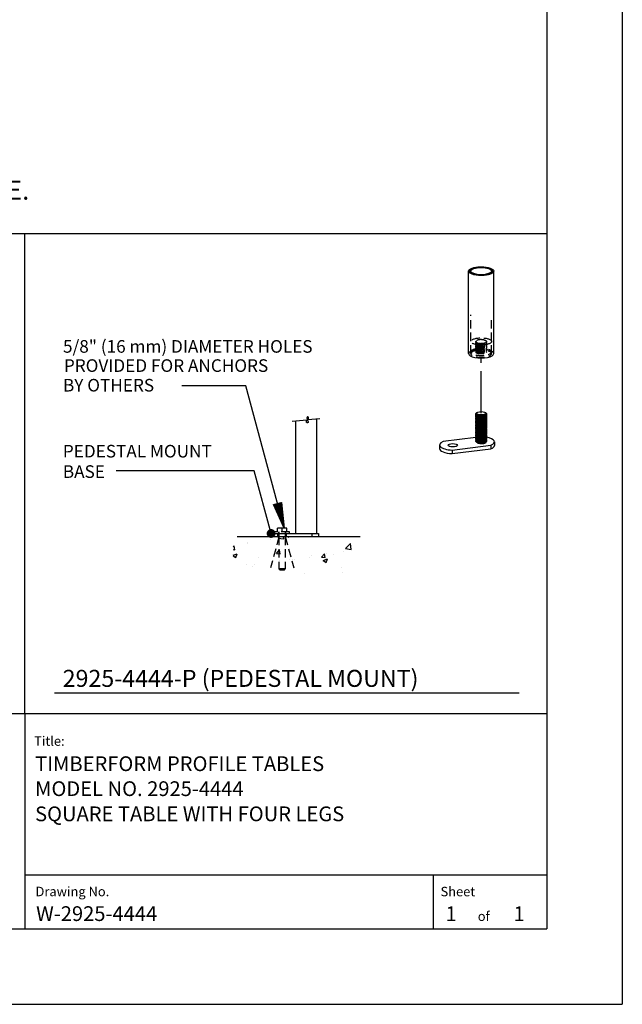
# Model space of a CAD drawing. Extents: x -9 to 141, y -7 to 181.
# Drawn here: x 86 to 134, y -1 to 77 of the extents above; entities that cross this region are included whole.
import ezdxf

# ---------------------------------------------------------------- set-up
doc = ezdxf.new("R2010")
doc.units = 0
doc.header["$LTSCALE"] = 5.3333
doc.header["$MEASUREMENT"] = 0
doc.linetypes.add('HIDDEN2', pattern=[0.1875, 0.125, -0.0625])
doc.linetypes.add('PHANTOM2', pattern=[1.25, 0.625, -0.125, 0.125, -0.125, 0.125, -0.125])
doc.layers.get('0').update_dxf_attribs({"color": 2, "linetype": 'CONTINUOUS'})
for name, color, linetype in [('1', 7, 'CONTINUOUS'), ('BOLD', 10, 'CONTINUOUS'), ('DIM', 4, 'CONTINUOUS'), ('HATCH', 9, 'CONTINUOUS'), ('HIDDEN', 3, 'HIDDEN2'), ('LEADERS', 7, 'CONTINUOUS'), ('NOTES', 7, 'CONTINUOUS'), ('PHANTOM', 5, 'PHANTOM2'), ('TITLE', 7, 'CONTINUOUS')]:
    doc.layers.add(name, color=color, linetype=linetype)
doc.styles.add('ROMANC', font='ROMANC.shx')
doc.styles.add('ROMAND', font='romand', dxfattribs={"height": 1.5})
doc.styles.add('ROMANS', font='ROMANS', dxfattribs={"height": 1.8})

# ---------------------------------------------------------------- blocks, each defined once
blk = doc.blocks.new('*X4')
at = {"color": 0}
for p, q in [((4.741, 6.6274), (4.8374, 6.6274)), ((4.7467, 6.6283), (4.8374, 6.6283)), ((4.7524, 6.6293), (4.8374, 6.6293)), ((4.7581, 6.6302), (4.8374, 6.6302)), ((4.7637, 6.6311), (4.8374, 6.6311)), ((4.7694, 6.6321), (4.8374, 6.6321)), ((4.7751, 6.633), (4.8374, 6.633)), ((4.7807, 6.634), (4.8374, 6.634)), ((4.7864, 6.6349), (4.8374, 6.6349)), ((4.7921, 6.6359), (4.8374, 6.6359)), ((4.7978, 6.6368), (4.8374, 6.6368)), ((4.8034, 6.6378), (4.8374, 6.6378)), ((4.8091, 6.6387), (4.8374, 6.6387)), ((4.8148, 6.6397), (4.8374, 6.6397)), ((4.8204, 6.6406), (4.8374, 6.6406)), ((4.8261, 6.6415), (4.8374, 6.6415)), ((4.8318, 6.6425), (4.8374, 6.6425)), ((4.6589, 6.6132), (4.8374, 6.6132)), ((4.6617, 6.6141), (4.8374, 6.6141)), ((4.6646, 6.6122), (4.8374, 6.6122)), ((4.6673, 6.6151), (4.8374, 6.6151)), ((4.6702, 6.6113), (4.8374, 6.6113)), ((4.673, 6.616), (4.8374, 6.616)), ((4.6759, 6.6104), (4.8374, 6.6104)), ((4.6787, 6.617), (4.8374, 6.617)), ((4.6816, 6.6094), (4.8374, 6.6094)), ((4.6843, 6.6179), (4.8374, 6.6179)), ((4.6872, 6.6085), (4.8374, 6.6085)), ((4.69, 6.6189), (4.8374, 6.6189)), ((4.6929, 6.6075), (4.8374, 6.6075)), ((4.6957, 6.6198), (4.8374, 6.6198)), ((4.6986, 6.6066), (4.8374, 6.6066)), ((4.7013, 6.6208), (4.8374, 6.6208)), ((4.7043, 6.6056), (4.8374, 6.6056)), ((4.707, 6.6217), (4.8374, 6.6217)), ((4.7099, 6.6047), (4.8374, 6.6047)), ((4.7127, 6.6226), (4.8374, 6.6226)), ((4.7156, 6.6037), (4.8374, 6.6037)), ((4.7184, 6.6236), (4.8374, 6.6236)), ((4.7213, 6.6028), (4.8374, 6.6028)), ((4.724, 6.6245), (4.8374, 6.6245)), ((4.7269, 6.6018), (4.8374, 6.6018)), ((4.7297, 6.6255), (4.8374, 6.6255)), ((4.7326, 6.6009), (4.8374, 6.6009)), ((4.7354, 6.6264), (4.8374, 6.6264)), ((4.7383, 6.6), (4.8374, 6.6)), ((4.744, 6.599), (4.8374, 6.599)), ((4.7496, 6.5981), (4.8374, 6.5981)), ((4.7553, 6.5971), (4.8374, 6.5971)), ((4.761, 6.5962), (4.8374, 6.5962)), ((4.7666, 6.5952), (4.8374, 6.5952)), ((4.7723, 6.5943), (4.8374, 6.5943)), ((4.778, 6.5933), (4.8374, 6.5933)), ((4.7837, 6.5924), (4.8374, 6.5924)), ((4.7893, 6.5915), (4.8374, 6.5915)), ((4.795, 6.5905), (4.8374, 6.5905)), ((4.8007, 6.5896), (4.8374, 6.5896)), ((4.8063, 6.5886), (4.8374, 6.5886)), ((4.812, 6.5877), (4.8374, 6.5877)), ((4.8177, 6.5867), (4.8374, 6.5867)), ((4.8233, 6.5858), (4.8374, 6.5858)), ((4.829, 6.5848), (4.8374, 6.5848)), ((4.8347, 6.5839), (4.8374, 6.5839))]:
    blk.add_line(p, q, dxfattribs=at)
blk = doc.blocks.new('ARROW-2D')
blk.add_lwpolyline([(0, 0), (0.18, 0.03), (0.18, -0.03)], close=True)
blk.add_blockref('*X4', (-4.6574, -6.6134))

msp = doc.modelspace()

# ---------------------------------------------------------------- hatches: boundary and pattern name
at = {"layer": 'HATCH'}
h = msp.add_hatch(dxfattribs=at)
h.set_pattern_fill('ANSI32', color=256, scale=0.3, style=0)
h.set_pattern_definition([(45, (115.49582, 47.2664), (-0.0795495, 0.0795495), []), (45, (115.54885, 47.2664), (-0.0795495, 0.0795495), [])])
edge = h.paths.add_edge_path(flags=16)
edge.add_ellipse((122.83677, 57.21552), major_axis=(0.828, 0), ratio=0.34202014, start_angle=0, end_angle=360)
edge = h.paths.add_edge_path()
edge.add_ellipse((122.83677, 57.21552), major_axis=(0.996, 0), ratio=0.34202014, start_angle=0, end_angle=360)
h = msp.add_hatch(dxfattribs=at)
h.set_pattern_fill('AR-CONC', color=256, scale=0.5, style=0)
h.set_pattern_definition([(50, (24.6653, 19.7845), (3.5863, -0.31376), [0.375, -4.125]), (355, (24.6653, 19.7845), (-0.69376, 3.76096), [0.3, -3.3]), (100.4514, (24.964, 19.7583), (2.89255, 3.4472), [0.3187, -3.50571]), (46.184, (24.6653, 20.7845), (5.3362, -0.8276), [0.5625, -6.1875]), (96.6356, (25.11, 20.7155), (4.6733, 4.8706), [0.47805, -5.25856]), (351.184, (24.665, 20.7845), (4.6733, 4.8706), [0.45, -4.95]), (21, (25.1653, 20.5345), (2.98454, -2.01309), [0.375, -4.125]), (326, (25.1653, 20.5345), (1.21658, 3.62575), [0.3, -3.3]), (71.4514, (25.414, 20.3667), (4.20111, 1.61265), [0.3187, -3.50571]), (37.5, (24.6653, 19.7845), (0.0608, 1.66447), [0, -3.26, 0, -3.35, 0, -3.3125]), (7.5, (24.6653, 19.7845), (1.315348, 1.97206), [0, -1.91, 0, -3.185, 0, -1.2625]), (327.5, (23.5503, 19.7845), (2.669112, -0.112774), [0, -1.25, 0, -3.9, 0, -5.175]), (317.5, (23.0503, 19.7845), (2.91593, 0.500525), [0, -1.625, 0, -2.59, 0, -3.675])])
h.paths.add_polyline_path([(103.16086, 33.14969), (112.91086, 33.14969), (112.91086, 36.14969), (103.16086, 36.14969)])

# ---------------------------------------------------------------- linework, layer by layer
at = {"layer": '1', "extrusion": (2.77556e-17, 0.939693, 0.34202)}
for p, q in [((121.84077, 50.66684), (121.84077, 57.21552)), ((123.83277, 50.66684), (123.83277, 57.21552))]:
    msp.add_line(p, q, dxfattribs=at)
at = {"layer": '1', "extrusion": (0, 1, 6.12303e-17)}
for p, q in [((108.12586, 36.39969), (108.12586, 45.32008)), ((109.78586, 36.39969), (109.78586, 45.46531)), ((103.46969, 36.14969), (113.21969, 36.14969)), ((106.16086, 36.39969), (106.67674, 36.39969)), ((106.16086, 36.39969), (106.16086, 36.14969)), ((106.67674, 36.39969), (106.67674, 36.14969)), ((106.67674, 36.39969), (109.39499, 36.39969)), ((109.39499, 36.39969), (109.39499, 36.14969)), ((109.39499, 36.39969), (109.91086, 36.39969)), ((109.91086, 36.39969), (109.91086, 36.14969))]:
    msp.add_line(p, q, dxfattribs=at)
at = {"layer": '1', "extrusion": (1.38778e-17, 0.939693, 0.34202)}
for p, q in [((122.44788, 45.93431), (122.39762, 45.88868)), ((122.43512, 45.80997), (122.39762, 45.77592)), ((122.43512, 45.69721), (122.39762, 45.66316)), ((122.43512, 45.58444), (122.39762, 45.5504)), ((122.43512, 45.47168), (122.39762, 45.43763)), ((122.43512, 45.35892), (122.39762, 45.32487)), ((122.4679, 45.67257), (122.40005, 45.72356)), ((122.4679, 45.55981), (122.40005, 45.61079)), ((122.4679, 45.44705), (122.40005, 45.49803)), ((122.4679, 45.33428), (122.40005, 45.38527)), ((122.4679, 45.78534), (122.40786, 45.83045)), ((122.48749, 45.98589), (122.4678, 45.96865)), ((123.18605, 45.98589), (123.25091, 45.92912)), ((123.21309, 45.81992), (123.25045, 45.85385)), ((123.21309, 45.70716), (123.27592, 45.76421)), ((123.21309, 45.5944), (123.27592, 45.65145)), ((123.21309, 45.48163), (123.27592, 45.53868)), ((123.21309, 45.36887), (123.27592, 45.42592)), ((123.23842, 45.84293), (123.27349, 45.81657)), ((123.23842, 45.73016), (123.27349, 45.70381)), ((123.23842, 45.6174), (123.27349, 45.59105)), ((123.23842, 45.50464), (123.27349, 45.47828)), ((123.23842, 45.39187), (123.27349, 45.36552)), ((122.43512, 45.24615), (122.39762, 45.21211)), ((122.43512, 45.13339), (122.39762, 45.09934)), ((122.43512, 45.02063), (122.39762, 44.98658)), ((122.43512, 44.90786), (122.39762, 44.87382)), ((122.43512, 44.7951), (122.39762, 44.76105)), ((122.43512, 44.68234), (122.39762, 44.64829)), ((122.43512, 44.56957), (122.39762, 44.53553)), ((122.4679, 45.22152), (122.40005, 45.27251)), ((122.4679, 45.10876), (122.40005, 45.15974)), ((122.4679, 44.996), (122.40005, 45.04698)), ((122.4679, 44.88323), (122.40005, 44.93422)), ((122.4679, 44.77047), (122.40005, 44.82145)), ((122.4679, 44.65771), (122.40005, 44.70869)), ((122.4679, 44.54494), (122.40005, 44.59593)), ((123.21309, 45.25611), (123.27592, 45.31316)), ((123.21309, 45.14334), (123.27592, 45.20039)), ((123.21309, 45.03058), (123.27592, 45.08763)), ((123.21309, 44.91782), (123.27592, 44.97487)), ((123.21309, 44.80506), (123.27592, 44.8621)), ((123.21309, 44.69229), (123.27592, 44.74934)), ((123.21309, 44.57953), (123.27592, 44.63658)), ((123.23842, 45.27911), (123.27349, 45.25276)), ((123.23842, 45.16635), (123.27349, 45.13999)), ((123.23842, 45.05358), (123.27349, 45.02723)), ((123.23842, 44.94082), (123.27349, 44.91447)), ((123.23842, 44.82806), (123.27349, 44.80171)), ((123.23842, 44.71529), (123.27349, 44.68894)), ((123.23842, 44.60253), (123.27349, 44.57618)), ((122.42329, 44.01465), (119.81743, 43.69025)), ((122.43512, 44.45681), (122.39762, 44.42276)), ((122.43512, 44.34405), (122.39762, 44.31)), ((122.43512, 44.23129), (122.39762, 44.19724)), ((122.43512, 44.11852), (122.39762, 44.08448)), ((122.43512, 44.00576), (122.39762, 43.97171)), ((122.43512, 43.893), (122.39762, 43.85895)), ((122.43512, 43.78023), (122.39762, 43.74619)), ((122.4679, 44.43218), (122.40005, 44.48316)), ((122.4679, 44.31942), (122.40005, 44.3704)), ((122.4679, 44.20665), (122.40005, 44.25764)), ((122.4679, 44.09389), (122.40005, 44.14487)), ((122.4679, 43.98113), (122.40005, 44.03211)), ((122.4679, 43.86836), (122.40005, 43.91935)), ((122.4679, 43.7556), (122.40005, 43.80658)), ((123.21309, 44.46677), (123.27592, 44.52382)), ((123.21309, 44.354), (123.27592, 44.41105)), ((123.21309, 44.24124), (123.27592, 44.29829)), ((123.21309, 44.12848), (123.27592, 44.18553)), ((123.21309, 44.01571), (123.27592, 44.07276)), ((123.21309, 43.90295), (123.27592, 43.96)), ((123.21309, 43.79019), (123.27592, 43.84724)), ((123.23842, 44.48977), (123.27349, 44.46342)), ((123.23842, 44.37701), (123.27349, 44.35065)), ((123.23842, 44.26424), (123.27349, 44.23789)), ((123.23842, 44.15148), (123.27349, 44.12513)), ((123.23842, 44.03872), (123.27349, 44.01236)), ((123.23842, 43.92595), (123.27349, 43.8996)), ((123.23842, 43.81319), (123.27349, 43.78684)), ((119.52246, 43.42075), (119.52246, 43.13884)), ((120.53567, 43.01533), (123.60085, 43.3969)), ((120.53567, 42.73342), (123.60085, 43.11499)), ((120.53567, 43.01533), (120.53567, 42.73342)), ((122.46477, 43.64519), (122.40005, 43.69382)), ((123.21309, 43.67742), (123.27592, 43.73447)), ((123.60085, 43.3969), (123.60085, 43.11499)), ((123.89582, 43.6664), (123.89582, 43.38449))]:
    msp.add_line(p, q, dxfattribs=at)
at = {"layer": '1'}
for centre, major_axis in [((122.83677, 57.21552), (0.996, 0)), ((122.83677, 57.21552), (0.828, 0)), ((122.83677, 45.93921), (-0.375, 0)), ((120.58151, 43.4032), (-0.375, 0))]:
    msp.add_ellipse(centre, major_axis=major_axis, ratio=0.34202014, dxfattribs=at)
for centre, major_axis, ratio, start_param, end_param in [((122.83677, 50.66684), (0.996, 0), 0.34202014, 3.14159265, 6.28318531), ((122.83677, 45.77007), (-0.45349, -0.02105), 0.22231641, 6.02048143, 9.68748183), ((122.83677, 45.6573), (-0.45349, -0.02105), 0.22231641, 6.02048143, 9.68748183), ((122.83677, 45.54454), (-0.45349, -0.02105), 0.22231641, 6.02048143, 9.68748183), ((122.83677, 45.43178), (-0.45349, -0.02105), 0.22231641, 6.02048143, 9.68748183), ((122.83677, 45.31901), (-0.45349, -0.02105), 0.22231641, 6.02048143, 9.68748183), ((122.83677, 45.88283), (-0.45349, -0.02105), 0.22231641, 6.02048143, 6.36643075), ((122.86273, 45.84434), (0.47791, -0.00249), 0.34738835, 3.04541612, 3.10155404), ((122.81403, 45.8901), (-0.44295, 0.0023), 0.34738835, 0.25530562, 0.31062391), ((122.83677, 45.86873), (0.45, 0), 0.34202014, 3.18042416, 3.29468836), ((122.83408, 45.94075), (-0.38583, -0.01791), 0.22231641, 6.23660967, 6.38361289), ((122.81936, 45.94919), (-0.37876, -0.01658), 0.22541629, 0.22055326, 0.28759528), ((122.83408, 45.82799), (-0.38583, -0.01791), 0.22231641, 0.18517502, 0.35645751), ((122.83408, 45.71523), (-0.38583, -0.01791), 0.22231641, 0.18517502, 0.35645751), ((122.83408, 45.60246), (-0.38583, -0.01791), 0.22231641, 0.18517502, 0.35645751), ((122.83408, 45.4897), (-0.38583, -0.01791), 0.22231641, 0.18517502, 0.35645751), ((122.83408, 45.37694), (-0.38583, -0.01791), 0.22231641, 0.18517502, 0.35645751), ((122.83946, 45.82491), (-0.38583, -0.01791), 0.22231641, 0.26270387, 0.31539389), ((122.83946, 45.71214), (-0.38583, -0.01791), 0.22231641, 0.26270387, 0.31539389), ((122.83946, 45.59938), (-0.38583, -0.01791), 0.22231641, 0.26270387, 0.31539389), ((122.83946, 45.48662), (-0.38583, -0.01791), 0.22231641, 0.26270387, 0.31539389), ((122.83946, 45.37385), (-0.38583, -0.01791), 0.22231641, 0.26270387, 0.31539389), ((122.83946, 45.82491), (-0.38583, -0.01791), 0.22231641, 0.31539389, 2.87888878), ((122.83946, 45.71214), (-0.38583, -0.01791), 0.22231641, 0.31539389, 2.87888878), ((122.83946, 45.59938), (-0.38583, -0.01791), 0.22231641, 0.31539389, 2.87888878), ((122.83946, 45.48662), (-0.38583, -0.01791), 0.22231641, 0.31539389, 2.87888878), ((122.83946, 45.37385), (-0.38583, -0.01791), 0.22231641, 0.31539389, 2.87888878), ((122.83677, 45.20625), (-0.45349, -0.02105), 0.22231641, 6.02048143, 9.68748183), ((122.83677, 45.09349), (-0.45349, -0.02105), 0.22231641, 6.02048143, 9.68748183), ((122.83677, 44.98072), (-0.45349, -0.02105), 0.22231641, 6.02048143, 9.68748183), ((122.83677, 44.86796), (-0.45349, -0.02105), 0.22231641, 6.02048143, 9.68748183), ((122.83677, 44.7552), (-0.45349, -0.02105), 0.22231641, 6.02048143, 9.68748183), ((122.83677, 44.64243), (-0.45349, -0.02105), 0.22231641, 6.02048143, 9.68748183), ((122.83677, 44.52967), (-0.45349, -0.02105), 0.22231641, 6.02048143, 9.68748183), ((122.83408, 45.26417), (-0.38583, -0.01791), 0.22231641, 0.18517502, 0.35645751), ((122.83408, 45.15141), (-0.38583, -0.01791), 0.22231641, 0.18517502, 0.35645751), ((122.83408, 45.03865), (-0.38583, -0.01791), 0.22231641, 0.18517502, 0.35645751), ((122.83408, 44.92588), (-0.38583, -0.01791), 0.22231641, 0.18517502, 0.35645751), ((122.83408, 44.81312), (-0.38583, -0.01791), 0.22231641, 0.18517502, 0.35645751), ((122.83408, 44.70036), (-0.38583, -0.01791), 0.22231641, 0.18517502, 0.35645751), ((122.83408, 44.58759), (-0.38583, -0.01791), 0.22231641, 0.18517502, 0.35645751), ((122.83946, 45.26109), (-0.38583, -0.01791), 0.22231641, 0.26270387, 0.31539389), ((122.83946, 45.14833), (-0.38583, -0.01791), 0.22231641, 0.26270387, 0.31539389), ((122.83946, 45.03556), (-0.38583, -0.01791), 0.22231641, 0.26270387, 0.31539389), ((122.83946, 44.9228), (-0.38583, -0.01791), 0.22231641, 0.26270387, 0.31539389), ((122.83946, 44.81004), (-0.38583, -0.01791), 0.22231641, 0.26270387, 0.31539389), ((122.83946, 44.69727), (-0.38583, -0.01791), 0.22231641, 0.26270387, 0.31539389), ((122.83946, 44.58451), (-0.38583, -0.01791), 0.22231641, 0.26270387, 0.31539389), ((122.83946, 45.26109), (-0.38583, -0.01791), 0.22231641, 0.31539389, 2.87888878), ((122.83946, 45.14833), (-0.38583, -0.01791), 0.22231641, 0.31539389, 2.87888878), ((122.83946, 45.03556), (-0.38583, -0.01791), 0.22231641, 0.31539389, 2.87888878), ((122.83946, 44.9228), (-0.38583, -0.01791), 0.22231641, 0.31539389, 2.87888878), ((122.83946, 44.81004), (-0.38583, -0.01791), 0.22231641, 0.31539389, 2.87888878), ((122.83946, 44.69727), (-0.38583, -0.01791), 0.22231641, 0.31539389, 2.87888878), ((122.83946, 44.58451), (-0.38583, -0.01791), 0.22231641, 0.31539389, 2.87888878), ((122.83677, 44.41691), (-0.45349, -0.02105), 0.22231641, 6.02048143, 9.68748183), ((122.83677, 44.30415), (-0.45349, -0.02105), 0.22231641, 6.02048143, 9.68748183), ((122.83677, 44.19138), (-0.45349, -0.02105), 0.22231641, 6.02048143, 9.68748183), ((122.83677, 44.07862), (-0.45349, -0.02105), 0.22231641, 6.02048143, 9.68748183), ((122.83677, 43.96586), (-0.45349, -0.02105), 0.22231641, 6.02048143, 9.68748183), ((122.83677, 43.85309), (-0.45349, -0.02105), 0.22231641, 6.02048143, 9.68748183), ((122.83677, 43.74033), (-0.45349, -0.02105), 0.22231641, 6.02048143, 9.68748183), ((122.83408, 44.47483), (-0.38583, -0.01791), 0.22231641, 0.18517502, 0.35645751), ((122.83408, 44.36207), (-0.38583, -0.01791), 0.22231641, 0.18517502, 0.35645751), ((122.83408, 44.24931), (-0.38583, -0.01791), 0.22231641, 0.18517502, 0.35645751), ((122.83408, 44.13654), (-0.38583, -0.01791), 0.22231641, 0.18517502, 0.35645751), ((122.83408, 44.02378), (-0.38583, -0.01791), 0.22231641, 0.18517502, 0.35645751), ((122.83408, 43.91102), (-0.38583, -0.01791), 0.22231641, 0.18517502, 0.35645751), ((122.83408, 43.79825), (-0.38583, -0.01791), 0.22231641, 0.18517502, 0.35645751), ((122.83946, 44.47175), (-0.38583, -0.01791), 0.22231641, 0.26270387, 0.31539389), ((122.83946, 44.35899), (-0.38583, -0.01791), 0.22231641, 0.26270387, 0.31539389), ((122.83946, 44.24622), (-0.38583, -0.01791), 0.22231641, 0.26270387, 0.31539389), ((122.83946, 44.13346), (-0.38583, -0.01791), 0.22231641, 0.26270387, 0.31539389), ((122.83946, 44.0207), (-0.38583, -0.01791), 0.22231641, 0.26270387, 0.31539389), ((122.83946, 43.90793), (-0.38583, -0.01791), 0.22231641, 0.26270387, 0.31539389), ((122.83946, 43.79517), (-0.38583, -0.01791), 0.22231641, 0.26270387, 0.31539389), ((122.83946, 44.47175), (-0.38583, -0.01791), 0.22231641, 0.31539389, 2.87888878), ((122.83946, 44.35899), (-0.38583, -0.01791), 0.22231641, 0.31539389, 2.87888878), ((122.83946, 44.24622), (-0.38583, -0.01791), 0.22231641, 0.31539389, 2.87888878), ((122.83946, 44.13346), (-0.38583, -0.01791), 0.22231641, 0.31539389, 2.87888878), ((122.83946, 44.0207), (-0.38583, -0.01791), 0.22231641, 0.31539389, 2.87888878), ((122.83946, 43.90793), (-0.38583, -0.01791), 0.22231641, 0.31539389, 2.87888878), ((122.83946, 43.79517), (-0.38583, -0.01791), 0.22231641, 0.31539389, 2.87888878), ((122.69582, 43.6664), (1.2, 0), 0.34202014, 5.56681534, 7.37462565), ((120.72246, 43.42075), (-1.2, 0), 0.34202014, 5.56681534, 7.69768697), ((120.72246, 43.13884), (-1.2, 0), 0.34202014, 0, 1.41450167), ((122.81886, 43.70078), (0.39051, -0.00203), 0.34738835, 3.57876097, 3.63121343), ((122.85469, 43.66711), (-0.39051, 0.00203), 0.34738835, 0.22538843, 3.37778422), ((122.83946, 43.68241), (-0.38583, -0.01791), 0.22231641, 0.31539389, 2.87888878), ((122.69582, 43.38449), (1.2, 0), 0.34202014, 5.56681534, 6.28318531)]:
    msp.add_ellipse(centre, major_axis=major_axis, ratio=ratio, start_param=start_param, end_param=end_param, dxfattribs=at)
for points, knots in [([(123.25091, 45.92912), (123.25196, 45.92821), (123.25296, 45.92729), (123.26894, 45.91204), (123.27486, 45.89566), (123.2631, 45.86306), (123.24541, 45.84683), (123.19575, 45.81922), (123.16106, 45.80583), (123.07712, 45.78337), (123.02786, 45.77431), (122.97872, 45.76819), (122.92958, 45.76207), (122.87362, 45.75804), (122.76216, 45.75617), (122.70666, 45.75834), (122.6079, 45.76747), (122.55808, 45.7753), (122.475, 45.79609), (122.44173, 45.80906), (122.40804, 45.82958), (122.39861, 45.83724), (122.39203, 45.84526)], [-0.54285379, -0.54285379, -0.54285379, -0.54285379, -0.53416013, -0.53416013, -0.39781575, -0.39781575, -0.26147138, -0.26147138, -0.13073569, -0.13073569, 0, 0, 0, 0.13073569, 0.13073569, 0.26147138, 0.26147138, 0.39781575, 0.39781575, 0.53416013, 0.53416013, 0.6056063, 0.6056063, 0.6056063, 0.6056063]), ([(122.45722, 45.90907), (122.45132, 45.91652), (122.44812, 45.92431), (122.44748, 45.94455), (122.45471, 45.95709), (122.46783, 45.96865)], [0.518708235, 0.518708235, 0.518708235, 0.518708235, 0.583016848, 0.583016848, 0.684570401, 0.684570401, 0.684570401, 0.684570401])]:
    msp.add_open_spline(points, degree=3, knots=knots, dxfattribs=at)
at = {"layer": 'BOLD'}
for p, q in [((128.04, 168.96), (128.04, 5.04)), ((3.96, 60.19996), (128.04, 60.19996)), ((86.60175, 22.10635), (86.60175, 60.19996)), ((3.96, 22.10635), (128.04, 22.10635)), ((3.96, 5.04), (128.04, 5.04))]:
    msp.add_line(p, q, dxfattribs=at)
at = {"layer": 'DIM', "extrusion": (-0.087156, 0.996195, 6.12303e-17)}
for p, q in [((108.98547, 45.39529), (107.83863, 45.29495)), ((110.03491, 45.4871), (109.08625, 45.4041))]:
    msp.add_line(p, q, dxfattribs=at)
at = {"layer": 'DIM'}
msp.add_line((88.96972, 23.76682), (125.84146, 23.76682), dxfattribs=at)
msp.add_lwpolyline([(109.08625, 45.4041), (109.11362, 45.4732), (109.12903, 45.52756), (109.13433, 45.56894), (109.1314, 45.5991), (109.12207, 45.61979), (109.10823, 45.63276), (109.09173, 45.63977), (109.07444, 45.64258), (109.05796, 45.64258), (109.04294, 45.63983), (109.0298, 45.63403), (109.01892, 45.62486), (109.01072, 45.61203), (109.00559, 45.59523), (109.00394, 45.57417), (109.00617, 45.54854), (109.01244, 45.51829), (109.02201, 45.48441), (109.03386, 45.44815), (109.04701, 45.41075), (109.06046, 45.37345), (109.07321, 45.3375), (109.08427, 45.30415), (109.09264, 45.27462), (109.09753, 45.24989), (109.09894, 45.2298), (109.09708, 45.2139), (109.09213, 45.20174), (109.08432, 45.19287), (109.07383, 45.18686), (109.06088, 45.18326), (109.04567, 45.18162), (109.02863, 45.18193), (109.01115, 45.18588), (108.99484, 45.19561), (108.98132, 45.21323), (108.9722, 45.24089), (108.9691, 45.28071), (108.97365, 45.33482), (108.98547, 45.39529)], dxfattribs=at)
at = {"layer": 'HIDDEN', "extrusion": (2.77556e-17, 0.939693, 0.34202)}
for p, q in [((122.00877, 50.66684), (122.00877, 53.74062)), ((123.66477, 50.66684), (123.66477, 53.49042))]:
    msp.add_line(p, q, dxfattribs=at)
at = {"layer": 'HIDDEN', "extrusion": (1.38778e-17, 0.939693, 0.34202)}
for p, q in [((122.4522, 51.65255), (122.39762, 51.60299)), ((123.12322, 51.72274), (123.12911, 51.72347)), ((123.21309, 51.53423), (123.27592, 51.59128)), ((123.23059, 51.67588), (123.27349, 51.64365)), ((122.4679, 51.49965), (122.40005, 51.55063)), ((122.4679, 51.38688), (122.40005, 51.43787)), ((122.4679, 51.27412), (122.40005, 51.3251)), ((122.4679, 51.16136), (122.40005, 51.21234)), ((122.4679, 51.04859), (122.40005, 51.09958)), ((122.4679, 50.93583), (122.40005, 50.98681)), ((122.4679, 50.82307), (122.40005, 50.87405)), ((122.43512, 50.8477), (122.43082, 50.84379)), ((123.21309, 51.42147), (123.27592, 51.47852)), ((123.21309, 51.30871), (123.27592, 51.36575)), ((123.21309, 51.19594), (123.27592, 51.25299)), ((123.21309, 51.08318), (123.27592, 51.14023)), ((123.21309, 50.97042), (123.27592, 51.02747)), ((123.21309, 50.85765), (123.27592, 50.9147)), ((123.24273, 50.7718), (123.27592, 50.80194))]:
    msp.add_line(p, q, dxfattribs=at)
at = {"layer": 'HIDDEN', "extrusion": (0, 1, 6.12303e-17)}
for p, q in [((106.66086, 36.52069), (106.66086, 36.83319)), ((107.03586, 36.83319), (106.66086, 36.83319)), ((107.03586, 36.52069), (107.03586, 36.83319)), ((107.41086, 36.83319), (107.03586, 36.83319)), ((107.41086, 36.52069), (107.41086, 36.83319)), ((107.61386, 36.52069), (106.45786, 36.52069)), ((106.45786, 36.39969), (106.45786, 36.52069)), ((106.72336, 36.39969), (106.72336, 36.14969)), ((106.73886, 36.39969), (106.73886, 36.52069)), ((106.78392, 36.52069), (106.78392, 36.14969)), ((106.78392, 36.14969), (106.78392, 33.58319)), ((107.28781, 36.52069), (107.28781, 36.14969)), ((107.28781, 36.14969), (107.28781, 33.58319)), ((107.33286, 36.39969), (107.33286, 36.52069)), ((107.34836, 36.39969), (107.34836, 36.14969)), ((107.61386, 36.39969), (107.61386, 36.52069)), ((107.28781, 33.58319), (106.78392, 33.58319)), ((106.84642, 33.52069), (106.78392, 33.58319)), ((106.84642, 33.52069), (107.22531, 33.52069)), ((107.22531, 33.52069), (107.28781, 33.58319))]:
    msp.add_line(p, q, dxfattribs=at)
at = {"layer": 'HIDDEN', "extrusion": (0.258819, 0.965926, 6.12303e-17)}
msp.add_line((106.78392, 36.14969), (106.11966, 33.67065), dxfattribs=at)
at = {"layer": 'HIDDEN', "extrusion": (-0.258819, 0.965926, 6.12303e-17)}
msp.add_line((107.28781, 36.14969), (107.95207, 33.67065), dxfattribs=at)
at = {"layer": 'HIDDEN'}
msp.add_ellipse((122.83677, 51.6359), major_axis=(0.828, 0), ratio=0.34202014, dxfattribs=at)
for centre, major_axis, ratio, start_param, end_param in [((122.83677, 51.59714), (-0.45349, -0.02105), 0.22231641, 5.74148038, 7.37715177), ((122.8567, 51.61718), (0.41236, -0.00214), 0.34738835, 2.94406354, 4.14020971), ((122.82087, 51.65084), (-0.36866, 0.00192), 0.34738835, 3.75254893, 6.32512248), ((122.808, 51.66294), (-0.5085, 0.00264), 0.34738835, 1.22083062, 2.63577124), ((122.8567, 51.61718), (0.41236, -0.00214), 0.34738835, 5.99957747, 7.13415416), ((122.83677, 51.59714), (-0.45349, -0.02105), 0.22231641, 2.71947759, 3.54467453), ((122.83677, 50.66684), (0.996, 0), 0.34202014, 2.00789561, 3.14159265), ((122.83677, 50.66684), (0.828, 0), 0.34202014, 2.15009953, 7.30573641), ((122.83677, 50.8078), (0.828, 0), 0.34202014, 2.10649231, 7.27649316), ((122.83677, 51.48437), (-0.45349, -0.02105), 0.22231641, 5.74915463, 9.92721158), ((122.83677, 51.37161), (-0.45349, -0.02105), 0.22231641, 5.74915463, 9.92721158), ((122.83677, 51.25885), (-0.45349, -0.02105), 0.22231641, 5.74915463, 9.92721158), ((122.83677, 51.14608), (-0.45349, -0.02105), 0.22231641, 5.74915463, 9.92721158), ((122.83677, 51.03332), (-0.45349, -0.02105), 0.22231641, 5.74915463, 9.92721158), ((122.83677, 50.92056), (-0.45349, -0.02105), 0.22231641, 5.74915463, 9.92721158), ((122.86112, 50.78492), (-0.46043, 0.00239), 0.34738835, 5.89529476, 6.48824833), ((122.81242, 50.83068), (0.46043, -0.00239), 0.34738835, 3.65153884, 6.48824833), ((122.83677, 50.8078), (-0.45349, -0.02105), 0.22231641, 0.3359257, 3.47751835), ((122.83946, 51.53921), (-0.38583, -0.01791), 0.22231641, 0.26270387, 2.87888878), ((122.83946, 51.42645), (-0.38583, -0.01791), 0.22231641, 0.26270387, 2.87888878), ((122.83946, 51.31369), (-0.38583, -0.01791), 0.22231641, 0.26270387, 2.87888878), ((122.83946, 51.20092), (-0.38583, -0.01791), 0.22231641, 0.26270387, 2.87888878), ((122.83946, 51.08816), (-0.38583, -0.01791), 0.22231641, 0.26270387, 2.87888878), ((122.83946, 50.9754), (-0.38583, -0.01791), 0.22231641, 0.26270387, 2.87888878), ((122.83946, 50.86264), (-0.38583, -0.01791), 0.22231641, 0.26270387, 2.87888878), ((122.86112, 50.78492), (-0.46043, 0.00239), 0.34738835, 3.65153884, 3.76921941), ((122.83677, 50.66684), (0.996, 0), 0.34202014, 0.34906585, 1.13096602), ((122.83677, 50.66684), (0.996, 0), 0.34202014, 0, 0.34906585)]:
    msp.add_ellipse(centre, major_axis=major_axis, ratio=ratio, start_param=start_param, end_param=end_param, dxfattribs=at)
at = {"layer": 'LEADERS'}
for points, elevation in [([(107.18655, 36.83319), (104.16313, 48.11882), (99.07485, 48.11882)], 16), ([(106.16086, 36.39969), (104.82851, 41.373), (93.86441, 41.373)], 180)]:
    msp.add_lwpolyline(points, dxfattribs=dict(at, elevation=elevation))
at = {"layer": 'LEADERS', "color": 1, "const_width": 0.35, "elevation": 192}
msp.add_lwpolyline([(105.98586, 36.39969, 1), (106.33586, 36.39969, 1)], format="xyb", close=True, dxfattribs=at)
at = {"layer": 'NOTES'}
for p in [(134.04, 174.96), (-2.04, -0.96)]:
    msp.add_line(p, (134.04, -0.96), dxfattribs=at)
at = {"layer": 'PHANTOM'}
msp.add_line((122.83677, 45.93921), (122.83677, 50.33927), dxfattribs=at)
at = {"layer": 'TITLE', "color": 1}
msp.add_line((86.60175, 22.10635), (86.60175, 5.04), dxfattribs=at)
at = {"layer": 'TITLE', "color": 2}
for p, q in [((128.04, 9.28999), (86.60175, 9.28999)), ((119.04002, 5.04), (119.04002, 9.28999))]:
    msp.add_line(p, q, dxfattribs=at)

# ---------------------------------------------------------------- block references
at = {"layer": 'LEADERS', "xscale": 11.2, "yscale": 11.2, "zscale": 11.2, "rotation": 104.9973702539251}
msp.add_blockref('ARROW-2D', (107.18655, 36.83319, 27.2), dxfattribs=at)

# ---------------------------------------------------------------- texts
at = {"layer": 'DIM', "style": 'ROMAND'}
for s, height, p in [('5/8" (16 mm) DIAMETER HOLES ', 0.9999999, (89.64114, 50.74145)), ('PROVIDED FOR ANCHORS', 0.9999999, (89.71132, 49.22078)), ('BY OTHERS ', 1, (89.64114, 47.66439)), ('PEDESTAL MOUNT', 0.9999999, (89.62913, 42.42862)), ('BASE', 1, (89.62913, 40.80958)), ('2925-4444-P (PEDESTAL MOUNT)', 1.35, (89.61767, 24.22735))]:
    msp.add_text(s, height=height, dxfattribs=at).set_placement(p)
at = {"layer": 'NOTES', "style": 'ROMAND'}
msp.add_text('SPECIFY NO. 2926 FOR OPTIONAL GAMEBOARD OR NO. 2927 FOR UMBRELLA HOLE.', height=1.5, dxfattribs=at).set_placement((8.47649, 62.88522))
at = {"layer": 'TITLE', "style": 'ROMANS', "oblique": 10}
for s, height, p in [('Title:', 0.749998, (87.34869, 19.55431)), ('Drawing No.', 0.7499981, (87.45942, 7.61671)), ('Sheet ', 0.749998, (119.61042, 7.60981)), ('of', 0.749998, (122.56664, 5.65419))]:
    msp.add_text(s, height=height, dxfattribs=at).set_placement(p)
at = {"layer": 'TITLE', "linetype": 'Continuous', "style": 'ROMANC'}
for s, height, p in [('TIMBERFORM PROFILE TABLES', 1.171875, (87.42514, 17.5448)), ('MODEL NO. 2925-4444', 1.171875, (87.42514, 15.56426)), ('SQUARE TABLE WITH FOUR LEGS', 1.171875, (87.42514, 13.5662)), ('W-2925-4444', 1.171875, (87.50562, 5.64949)), ('1', 1.17188, (120.00784, 5.64196)), ('1', 1.17188, (125.40749, 5.64196))]:
    msp.add_text(s, height=height, dxfattribs=at).set_placement(p)

doc.saveas('drawing.dxf')
